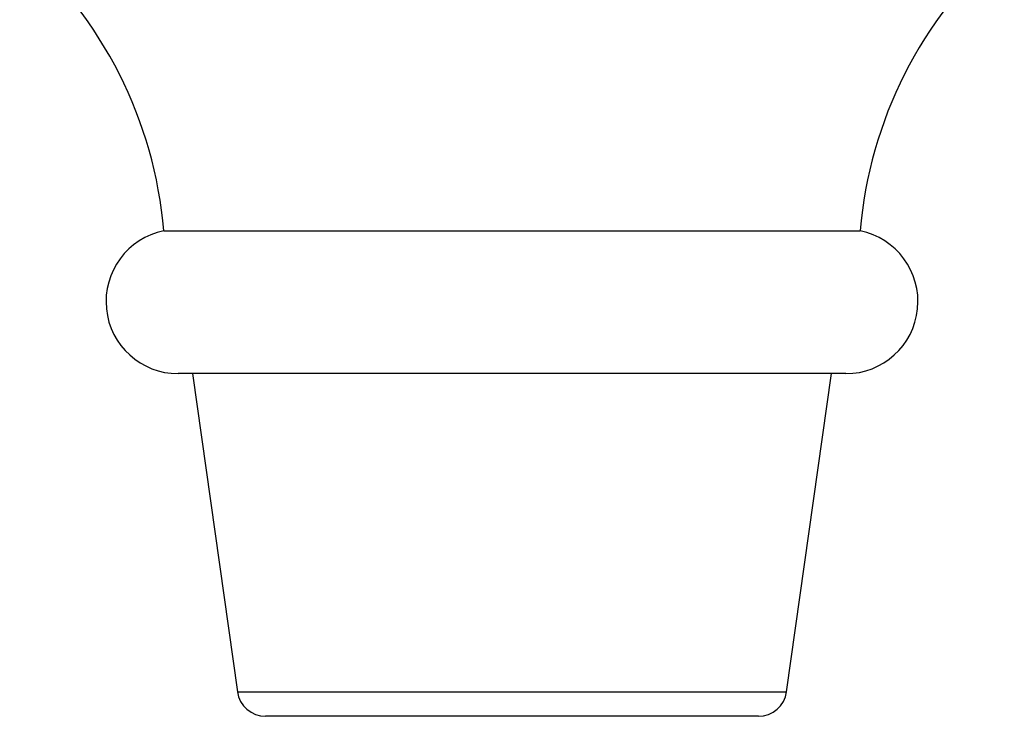
# Model space of a CAD drawing. Units: millimetres. Extents: x 3 to 3246, y 5 to 3245.
# Drawn here: x 1541 to 1576, y 480 to 504 of the extents above; entities that cross this region are included whole.
import ezdxf

# ---------------------------------------------------------------- set-up
doc = ezdxf.new("R2010")
doc.units = ezdxf.units.MM

msp = doc.modelspace()

# ---------------------------------------------------------------- linework, layer by layer
at = {"color": 7, "linetype": 'Continuous', "lineweight": 25}
for p, q in [((1546.348, 496.644), (1570.748, 496.644)), ((1570.248, 491.644), (1546.848, 491.644)), ((1547.348, 491.644), (1548.927, 480.503)), ((1568.17, 480.503), (1569.748, 491.644)), ((1567.18, 479.644), (1549.917, 479.644))]:
    msp.add_line(p, q, dxfattribs=at)
at = {"color": 8, "linetype": 'Continuous', "lineweight": 25}
msp.add_line((1548.927, 480.503), (1568.17, 480.503), dxfattribs=at)
at = {"color": 7, "linetype": 'Continuous', "lineweight": 25}
for centre, radius, start, end in [((1531.402, 495.371), 15, 4.8667, 48.7209), ((1585.694, 495.371), 15, 131.2791, 175.1333), ((1546.848, 494.169), 2.525, 101.4212, 270), ((1570.248, 494.169), 2.525, 270, 78.5788), ((1549.917, 480.644), 1, 188.0632, 270), ((1567.18, 480.644), 1, 270, 351.9368)]:
    msp.add_arc(centre, radius, start, end, dxfattribs=at)

doc.saveas('drawing.dxf')
